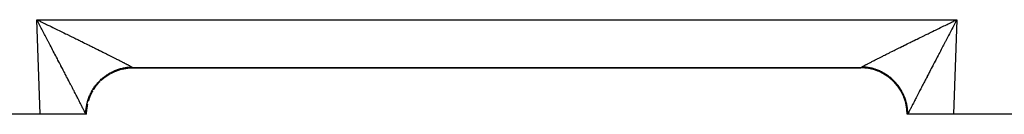
# Model space of a CAD drawing. Extents: x 24 to 848, y -437 to 196.
# Drawn here: x 97 to 140, y -196 to -192 of the extents above; entities that cross this region are included whole.
import ezdxf

# ---------------------------------------------------------------- set-up
doc = ezdxf.new("R2010")
doc.units = 0
doc.linetypes.add('DASHED', pattern=[11.05, 8.7, -2.35])
doc.layers.get('0').update_dxf_attribs({"linetype": 'CONTINUOUS'})
doc.layers.add('NEVIDI', color=4, linetype='DASHED')

msp = doc.modelspace()

# ---------------------------------------------------------------- linework, layer by layer
at = {"color": 2}
for p, q in [((97.972511, -192.323192), (97.928939, -192.240838)), ((97.928939, -192.240838), (97.98489, -192.267844)), ((98.001395, -192.37785), (97.972511, -192.323192)), ((98.001228, -192.275732), (98.068889, -192.308412)), ((137.48683, -192.281499), (137.498772, -192.275732)), ((137.498772, -192.275732), (137.571061, -192.240838)), ((102.069842, -194.310637), (102.04709, -194.310637)), ((102.04709, -194.310637), (102.069842, -194.310637)), ((102.069842, -194.310637), (133.430158, -194.310637)), ((102.069842, -194.310637), (133.430158, -194.310637)), ((102.069842, -194.310637), (133.430158, -194.310637)), ((133.430158, -194.310637), (102.069842, -194.310637)), ((98.07106, -196.310637), (91.593872, -196.310637)), ((100.042807, -196.310637), (98.07106, -196.310637)), ((100.062083, -196.310637), (100.042807, -196.310637)), ((100.069842, -196.310637), (100.042807, -196.310637)), ((100.069842, -196.310638), (100.082477, -196.083851)), ((100.083007, -196.083851), (100.083338, -196.078149)), ((135.430158, -196.310637), (135.416662, -196.078149)), ((135.430158, -196.310637), (135.416693, -196.078409)), ((135.430158, -196.310637), (135.417278, -196.08402)), ((135.430158, -196.310638), (135.417523, -196.083851)), ((135.457193, -196.310637), (135.430158, -196.310637)), ((137.42894, -196.310637), (135.457193, -196.310637)), ((181.410475, -196.310637), (137.42894, -196.310637))]:
    msp.add_line(p, q, dxfattribs=at)
for centre, start, end in [((102.069842, -196.310637), 126.180509, 127.561398), ((102.069842, -196.310637), 119.670937, 121.407301), ((102.069842, -196.310637), 110.944073, 114.061613), ((102.069842, -196.310637), 104.340345, 108.601424), ((102.069842, -196.310637), 96.512409, 101.604076), ((102.069842, -196.310637), 90, 93.681755), ((133.430158, -196.310637), 83.07761, 90), ((133.430158, -196.310637), 75.586297, 76.532639), ((133.430158, -196.310637), 67.767942, 68.951967), ((133.430158, -196.310637), 60.271834, 62.513778), ((133.430158, -196.310637), 52.446077, 54.895967), ((102.069842, -196.310637), 140.729321, 142.886617), ((102.069842, -196.310637), 135, 135.224433), ((102.069842, -196.310637), 134.97828, 135.036104), ((133.430158, -196.310637), 44.957064, 46.224726), ((133.430158, -196.310637), 37.136769, 39.7506), ((102.069842, -196.310637), 157.829514, 158.203965), ((102.069842, -196.310637), 150.329063, 150.546318), ((133.430158, -196.310637), 29.642323, 31.087186), ((133.430158, -196.310637), 21.822432, 22.239945), ((102.069842, -196.310637), 167.53824, 173.159024), ((102.069842, -196.310637), 165.648973, 165.859798), ((133.430158, -196.310637), 14.326002, 17.096795), ((133.430158, -196.310637), 6.669054, 6.833128)]:
    msp.add_arc(centre, 2, start, end, dxfattribs=at)
at = {"layer": 'NEVIDI', "color": 7, "linetype": 'CONTINUOUS'}
for p, q in [((97.928939, -192.240838), (137.571061, -192.240838)), ((98.07106, -196.310637), (97.928939, -192.240838)), ((97.98489, -192.267844), (98.001228, -192.275732)), ((98.04498, -192.460418), (98.001395, -192.37785)), ((98.073779, -192.515034), (98.04498, -192.460418)), ((98.068889, -192.308412), (98.073494, -192.310637)), ((98.073494, -192.310637), (98.124985, -192.335491)), ((98.117192, -192.597439), (98.073779, -192.515034)), ((98.140996, -192.642659), (98.117192, -192.597439)), ((98.124985, -192.335491), (98.209066, -192.376109)), ((98.209066, -192.376109), (98.264778, -192.403044)), ((98.264778, -192.403044), (98.306757, -192.423351)), ((98.306757, -192.423351), (98.34865, -192.443626)), ((98.34865, -192.443626), (98.404124, -192.470488)), ((98.404124, -192.470488), (98.487886, -192.511079)), ((98.487886, -192.511079), (98.543309, -192.537957)), ((98.543309, -192.537957), (98.626355, -192.57826)), ((98.626355, -192.57826), (98.68135, -192.604969)), ((136.790946, -192.618429), (136.873639, -192.578263)), ((136.873639, -192.578263), (136.92881, -192.551485)), ((136.92881, -192.551485), (137.012109, -192.511082)), ((137.012109, -192.511082), (137.06749, -192.48424)), ((137.06749, -192.48424), (137.151346, -192.443628)), ((137.151346, -192.443628), (137.19324, -192.423353)), ((137.19324, -192.423353), (137.20657, -192.416903)), ((137.20657, -192.416903), (137.290932, -192.37611)), ((137.290932, -192.37611), (137.346314, -192.349351)), ((137.346314, -192.349351), (137.426506, -192.310637)), ((137.397359, -192.569808), (137.359004, -192.642659)), ((137.426221, -192.515034), (137.397359, -192.569808)), ((137.46974, -192.432521), (137.426221, -192.515034)), ((137.426506, -192.310637), (137.431111, -192.308412)), ((137.571061, -192.240838), (137.42894, -196.310637)), ((137.431111, -192.308412), (137.48683, -192.281499)), ((137.498605, -192.37785), (137.46974, -192.432521)), ((137.542202, -192.295369), (137.498605, -192.37785)), ((137.571061, -192.240838), (137.542202, -192.295369)), ((98.146029, -192.652225), (98.140996, -192.642659)), ((98.189261, -192.734425), (98.146029, -192.652225)), ((98.217915, -192.788945), (98.189261, -192.734425)), ((98.261165, -192.871295), (98.217915, -192.788945)), ((98.28966, -192.925581), (98.261165, -192.871295)), ((98.332542, -193.007321), (98.28966, -192.925581)), ((98.360793, -193.061198), (98.332542, -193.007321)), ((98.68135, -192.604969), (98.763883, -192.645079)), ((98.763883, -192.645079), (98.818653, -192.671714)), ((98.818653, -192.671714), (98.823008, -192.673833)), ((98.823008, -192.673833), (98.9005, -192.711545)), ((98.9005, -192.711545), (98.954686, -192.737931)), ((98.954686, -192.737931), (99.036043, -192.777574)), ((99.036043, -192.777574), (99.089714, -192.803743)), ((99.089714, -192.803743), (99.170492, -192.843153)), ((99.170492, -192.843153), (99.223423, -192.868994)), ((99.223423, -192.868994), (99.303322, -192.908023)), ((99.303322, -192.908023), (99.324728, -192.918485)), ((99.324728, -192.918485), (99.355904, -192.933725)), ((99.355904, -192.933725), (99.4346, -192.972215)), ((99.4346, -192.972215), (99.486566, -192.997647)), ((99.486566, -192.997647), (99.564197, -193.035662)), ((135.9358, -193.035664), (135.98733, -193.010427)), ((135.98733, -193.010427), (136.065397, -192.972216)), ((136.065397, -192.972216), (136.11764, -192.946662)), ((136.11764, -192.946662), (136.175267, -192.918487)), ((136.175267, -192.918487), (136.196674, -192.908026)), ((136.196674, -192.908026), (136.249534, -192.8822)), ((136.249534, -192.8822), (136.329503, -192.843156)), ((136.329503, -192.843156), (136.382967, -192.817068)), ((136.382967, -192.817068), (136.463952, -192.777576)), ((136.463952, -192.777576), (136.517569, -192.751447)), ((136.517569, -192.751447), (136.599494, -192.711548)), ((136.599494, -192.711548), (136.653566, -192.68523)), ((136.653566, -192.68523), (136.676986, -192.673836)), ((136.676986, -192.673836), (136.736111, -192.645082)), ((136.736111, -192.645082), (136.790946, -192.618429)), ((137.181949, -192.979694), (137.139208, -193.061196)), ((137.210341, -192.92558), (137.181949, -192.979694)), ((137.253497, -192.843371), (137.210341, -192.92558)), ((137.282086, -192.788944), (137.253497, -192.843371)), ((137.325228, -192.706867), (137.282086, -192.788944)), ((137.353971, -192.652225), (137.325228, -192.706867)), ((137.359004, -192.642659), (137.353971, -192.652225)), ((98.40351, -193.142695), (98.360793, -193.061198)), ((98.424239, -193.182255), (98.40351, -193.142695)), ((98.431627, -193.196356), (98.424239, -193.182255)), ((98.473855, -193.276976), (98.431627, -193.196356)), ((98.501795, -193.330332), (98.473855, -193.276976)), ((98.543644, -193.410265), (98.501795, -193.330332)), ((98.571304, -193.463108), (98.543644, -193.410265)), ((99.564197, -193.035662), (99.615335, -193.06072)), ((99.615335, -193.06072), (99.691951, -193.098286)), ((99.691951, -193.098286), (99.742364, -193.12302)), ((99.742364, -193.12302), (99.804329, -193.15344)), ((99.804329, -193.15344), (99.817648, -193.159981)), ((99.817648, -193.159981), (99.866936, -193.184195)), ((99.866936, -193.184195), (99.941106, -193.220659)), ((99.941106, -193.220659), (99.989672, -193.244552)), ((99.989672, -193.244552), (100.062472, -193.280395)), ((100.062472, -193.280395), (100.110107, -193.303865)), ((100.110107, -193.303865), (100.181353, -193.338998)), ((100.181353, -193.338998), (100.227932, -193.361987)), ((100.227932, -193.361987), (100.254537, -193.375125)), ((100.254537, -193.375125), (100.297554, -193.396378)), ((100.297554, -193.396378), (100.343113, -193.418904)), ((100.343113, -193.418904), (100.411221, -193.452612)), ((135.08878, -193.452611), (135.133833, -193.43031)), ((135.133833, -193.43031), (135.202448, -193.396377)), ((135.202448, -193.396377), (135.245464, -193.375124)), ((135.245464, -193.375124), (135.248339, -193.373704)), ((135.248339, -193.373704), (135.318648, -193.338998)), ((135.318648, -193.338998), (135.365683, -193.3158)), ((135.365683, -193.3158), (135.437528, -193.280394)), ((135.437528, -193.280394), (135.485564, -193.25674)), ((135.485564, -193.25674), (135.558894, -193.220659)), ((135.558894, -193.220659), (135.607853, -193.196586)), ((135.607853, -193.196586), (135.682351, -193.159981)), ((135.682351, -193.159981), (135.69567, -193.15344)), ((135.69567, -193.15344), (135.732345, -193.135433)), ((135.732345, -193.135433), (135.808048, -193.098286)), ((135.808048, -193.098286), (135.85884, -193.073379)), ((135.85884, -193.073379), (135.9358, -193.035664)), ((136.970374, -193.383488), (136.928697, -193.463105)), ((136.998206, -193.330329), (136.970374, -193.383488)), ((137.040292, -193.249965), (136.998206, -193.330329)), ((137.068374, -193.196355), (137.040292, -193.249965)), ((137.075762, -193.182253), (137.068374, -193.196355)), ((137.110968, -193.115069), (137.075762, -193.182253)), ((137.139208, -193.061196), (137.110968, -193.115069)), ((98.612785, -193.542368), (98.571304, -193.463108)), ((98.640009, -193.594395), (98.612785, -193.542368)), ((98.681073, -193.672879), (98.640009, -193.594395)), ((98.698587, -193.706357), (98.681073, -193.672879)), ((98.70803, -193.724406), (98.698587, -193.706357)), ((98.748542, -193.801853), (98.70803, -193.724406)), ((98.775109, -193.852646), (98.748542, -193.801853)), ((98.81511, -193.929134), (98.775109, -193.852646)), ((100.411221, -193.452612), (100.455681, -193.474637)), ((100.455681, -193.474637), (100.52185, -193.507448)), ((100.52185, -193.507448), (100.565012, -193.528871)), ((100.565012, -193.528871), (100.629531, -193.560925)), ((100.629531, -193.560925), (100.667254, -193.579684)), ((100.667254, -193.579684), (100.671708, -193.5819)), ((100.671708, -193.5819), (100.734194, -193.613005)), ((100.734194, -193.613005), (100.775146, -193.633412)), ((100.775146, -193.633412), (100.835584, -193.66356)), ((100.835584, -193.66356), (100.875125, -193.683305)), ((100.875125, -193.683305), (100.933722, -193.712599)), ((100.933722, -193.712599), (100.971824, -193.731668)), ((100.971824, -193.731668), (101.028538, -193.760088)), ((101.028538, -193.760088), (101.036581, -193.764122)), ((101.036581, -193.764122), (101.065234, -193.778501)), ((101.065234, -193.778501), (101.119637, -193.805835)), ((101.119637, -193.805835), (101.154951, -193.823603)), ((101.154951, -193.823603), (101.207163, -193.849914)), ((101.207163, -193.849914), (101.241016, -193.867)), ((101.241016, -193.867), (101.290812, -193.892172)), ((134.242137, -193.875511), (134.292838, -193.849914)), ((134.292838, -193.849914), (134.32725, -193.832568)), ((134.32725, -193.832568), (134.380364, -193.805834)), ((134.380364, -193.805834), (134.416359, -193.787744)), ((134.416359, -193.787744), (134.463282, -193.764191)), ((134.463282, -193.764191), (134.471506, -193.760067)), ((134.471506, -193.760067), (134.508849, -193.741349)), ((134.508849, -193.741349), (134.566278, -193.712599)), ((134.566278, -193.712599), (134.60483, -193.693322)), ((134.60483, -193.693322), (134.664417, -193.66356)), ((134.664417, -193.66356), (134.704332, -193.643645)), ((134.704332, -193.643645), (134.765807, -193.613005)), ((134.765807, -193.613005), (134.807216, -193.592388)), ((134.807216, -193.592388), (134.832747, -193.579684)), ((134.832747, -193.579684), (134.870471, -193.560925)), ((134.870471, -193.560925), (134.913059, -193.539762)), ((134.913059, -193.539762), (134.978152, -193.507447)), ((134.978152, -193.507447), (135.022017, -193.485692)), ((135.022017, -193.485692), (135.08878, -193.452611)), ((136.724893, -193.852642), (136.698433, -193.903236)), ((136.765147, -193.775683), (136.724893, -193.852642)), ((136.791972, -193.724403), (136.765147, -193.775683)), ((136.801414, -193.706353), (136.791972, -193.724403)), ((136.832838, -193.646291), (136.801414, -193.706353)), ((136.859993, -193.594391), (136.832838, -193.646291)), ((136.901235, -193.515578), (136.859993, -193.594391)), ((136.928697, -193.463105), (136.901235, -193.515578)), ((98.841177, -193.978984), (98.81511, -193.929134)), ((98.880595, -194.054378), (98.841177, -193.978984)), ((98.906223, -194.103406), (98.880595, -194.054378)), ((98.944784, -194.177192), (98.906223, -194.103406)), ((98.959056, -194.204509), (98.944784, -194.177192)), ((98.970203, -194.225845), (98.959056, -194.204509)), ((99.008085, -194.298376), (98.970203, -194.225845)), ((99.032919, -194.345944), (99.008085, -194.298376)), ((101.290812, -193.892172), (101.323118, -193.90853)), ((101.323118, -193.90853), (101.356629, -193.925521)), ((101.356629, -193.925521), (101.370796, -193.932712)), ((101.370796, -193.932712), (101.401584, -193.948355)), ((101.401584, -193.948355), (101.446704, -193.971322)), ((101.446704, -193.971322), (101.475923, -193.986225)), ((101.475923, -193.986225), (101.518606, -194.00804)), ((101.518606, -194.00804), (101.54623, -194.02219)), ((101.54623, -194.02219), (101.586416, -194.042824)), ((101.586416, -194.042824), (101.612384, -194.056192)), ((101.612384, -194.056192), (101.621949, -194.061123)), ((101.621949, -194.061123), (101.650126, -194.075675)), ((101.650126, -194.075675), (101.674349, -194.088217)), ((101.674349, -194.088217), (101.709531, -194.106488)), ((101.706095, -194.305076), (101.744925, -194.298042)), ((101.709531, -194.106488), (101.73183, -194.118106)), ((101.73183, -194.118106), (101.764556, -194.135217)), ((101.744925, -194.298042), (101.772773, -194.293478)), ((101.764556, -194.135217), (101.785252, -194.146078)), ((101.772773, -194.293478), (101.784111, -194.291735)), ((101.784111, -194.291735), (101.791201, -194.290678)), ((101.785252, -194.146078), (101.815155, -194.161833)), ((101.791201, -194.290678), (101.830145, -194.285333)), ((101.815155, -194.161833), (101.828747, -194.169021)), ((101.828747, -194.169021), (101.834212, -194.171917)), ((101.830145, -194.285333), (101.876729, -194.279956)), ((101.834212, -194.171917), (101.86141, -194.186378)), ((101.86141, -194.186378), (101.878605, -194.195568)), ((101.876729, -194.279956), (101.915811, -194.276295)), ((101.878605, -194.195568), (101.90318, -194.208779)), ((101.90318, -194.208779), (101.918578, -194.217111)), ((101.915811, -194.276295), (101.962516, -194.272932)), ((101.918578, -194.217111), (101.940409, -194.22901)), ((101.940409, -194.22901), (101.953968, -194.236463)), ((101.953968, -194.236463), (101.973036, -194.247046)), ((101.962516, -194.272932), (102.001728, -194.270961)), ((101.973036, -194.247046), (101.973472, -194.247289)), ((101.973472, -194.247289), (101.984674, -194.253577)), ((101.984674, -194.253577), (102.000959, -194.262838)), ((102.000959, -194.262838), (102.010803, -194.268524)), ((102.001728, -194.270961), (102.014193, -194.270497)), ((102.010803, -194.268524), (102.014188, -194.270499)), ((102.014188, -194.270499), (102.016662, -194.271945)), ((102.016662, -194.271945), (102.038175, -194.284936)), ((102.038175, -194.284936), (102.040875, -194.286634)), ((102.040875, -194.286634), (102.053228, -194.294727)), ((102.053228, -194.294727), (102.055985, -194.296639)), ((102.055985, -194.296639), (102.057754, -194.297897)), ((102.057754, -194.297897), (102.066525, -194.304847)), ((133.434416, -194.303992), (133.443986, -194.296659)), ((133.443986, -194.296659), (133.445876, -194.295343)), ((133.445876, -194.295343), (133.446781, -194.294722)), ((133.446781, -194.294722), (133.461765, -194.284975)), ((133.461765, -194.284975), (133.464605, -194.283208)), ((133.464605, -194.283208), (133.485815, -194.270499)), ((133.485812, -194.270499), (133.499014, -194.262853)), ((133.490951, -194.27068), (133.485815, -194.270499)), ((133.537472, -194.272933), (133.490951, -194.27068)), ((133.499014, -194.262853), (133.5096, -194.256815)), ((133.5096, -194.256815), (133.526526, -194.24729)), ((133.526526, -194.24729), (133.526962, -194.247046)), ((133.526962, -194.247046), (133.539437, -194.240108)), ((133.576722, -194.275684), (133.537472, -194.272933)), ((133.539437, -194.240108), (133.559588, -194.229012)), ((133.559588, -194.229012), (133.573853, -194.221223)), ((133.573853, -194.221223), (133.596817, -194.208781)), ((133.623226, -194.279952), (133.576722, -194.275684)), ((133.596817, -194.208781), (133.612911, -194.200118)), ((133.612911, -194.200118), (133.638589, -194.186379)), ((133.662463, -194.284407), (133.623226, -194.279952)), ((133.638589, -194.186379), (133.656417, -194.17689)), ((133.656417, -194.17689), (133.671253, -194.169022)), ((133.705541, -194.290202), (133.662463, -194.284407)), ((133.671253, -194.169022), (133.684845, -194.161833)), ((133.684845, -194.161833), (133.704454, -194.151492)), ((133.704454, -194.151492), (133.735445, -194.135216)), ((133.708731, -194.290669), (133.705541, -194.290202)), ((133.715844, -194.291729), (133.708731, -194.290669)), ((133.747827, -194.296816), (133.715844, -194.291729)), ((133.735445, -194.135216), (133.75689, -194.123996)), ((133.793942, -194.305085), (133.747827, -194.296816)), ((133.75689, -194.123996), (133.790471, -194.106487)), ((133.790471, -194.106487), (133.813693, -194.094419)), ((133.813693, -194.094419), (133.849877, -194.075674)), ((133.849877, -194.075674), (133.874707, -194.062848)), ((133.874707, -194.062848), (133.878054, -194.061122)), ((133.878054, -194.061122), (133.913588, -194.042822)), ((133.913588, -194.042822), (133.940051, -194.029227)), ((133.940051, -194.029227), (133.981397, -194.008038)), ((133.981397, -194.008038), (134.009605, -193.993615)), ((134.009605, -193.993615), (134.053299, -193.97132)), ((134.053299, -193.97132), (134.083131, -193.956129)), ((134.083131, -193.956129), (134.129206, -193.93271)), ((134.129206, -193.93271), (134.143374, -193.925519)), ((134.143374, -193.925519), (134.16067, -193.916746)), ((134.16067, -193.916746), (134.20919, -193.892171)), ((134.20919, -193.892171), (134.242137, -193.875511)), ((136.504698, -194.273897), (136.467084, -194.34594)), ((136.529804, -194.225831), (136.504698, -194.273897)), ((136.540946, -194.204505), (136.529804, -194.225831)), ((136.56812, -194.152497), (136.540946, -194.204505)), ((136.593779, -194.103402), (136.56812, -194.152497)), ((136.632749, -194.028854), (136.593779, -194.103402)), ((136.658825, -193.978981), (136.632749, -194.028854)), ((136.698433, -193.903236), (136.658825, -193.978981)), ((99.070032, -194.417067), (99.032919, -194.345944)), ((99.094433, -194.463854), (99.070032, -194.417067)), ((99.130774, -194.533582), (99.094433, -194.463854)), ((99.154534, -194.579202), (99.130774, -194.533582)), ((99.190094, -194.647523), (99.154534, -194.579202)), ((99.201048, -194.668579), (99.190094, -194.647523)), ((99.213366, -194.692261), (99.201048, -194.668579)), ((99.248066, -194.759002), (99.213366, -194.692261)), ((100.805624, -194.723143), (100.814193, -194.716278)), ((100.814193, -194.716278), (100.842899, -194.693814)), ((100.842899, -194.693814), (100.87462, -194.669918)), ((100.851489, -194.723051), (100.856041, -194.719567)), ((100.865056, -194.712727), (101.074085, -194.574721)), ((100.87462, -194.669918), (100.913076, -194.642199)), ((100.913076, -194.642199), (100.945769, -194.619668)), ((100.945769, -194.619668), (100.985348, -194.593605)), ((100.985348, -194.593605), (101.018909, -194.572504)), ((101.018909, -194.572504), (101.024672, -194.56897)), ((101.024672, -194.56897), (101.034541, -194.562979)), ((101.034541, -194.562979), (101.059573, -194.548117)), ((101.059573, -194.548117), (101.094015, -194.528436)), ((101.074085, -194.574721), (101.079062, -194.571875)), ((101.094015, -194.528436), (101.135606, -194.505819)), ((101.124562, -194.549089), (101.314496, -194.457403)), ((101.135606, -194.505819), (101.170826, -194.487618)), ((101.170826, -194.487618), (101.213305, -194.46679)), ((101.213305, -194.46679), (101.249165, -194.450139)), ((101.249165, -194.450139), (101.261972, -194.444395)), ((101.261972, -194.444395), (101.272517, -194.439744)), ((101.272517, -194.439744), (101.292527, -194.431112)), ((101.292527, -194.431112), (101.329103, -194.415981)), ((101.314496, -194.457403), (101.319808, -194.455246)), ((101.329103, -194.415981), (101.37312, -194.398855)), ((101.330306, -194.451037), (101.568446, -194.373209)), ((101.37312, -194.398855), (101.41027, -194.3853)), ((101.41027, -194.3853), (101.45493, -194.37007)), ((101.45493, -194.37007), (101.492713, -194.358075)), ((101.492713, -194.358075), (101.512838, -194.352015)), ((101.512838, -194.352015), (101.523869, -194.348789)), ((101.523869, -194.348789), (101.5378, -194.344811)), ((101.5378, -194.344811), (101.575884, -194.334481)), ((101.568446, -194.373209), (101.574004, -194.371778)), ((101.575884, -194.334481), (101.621574, -194.32313)), ((101.614719, -194.36353), (101.831534, -194.323621)), ((101.621574, -194.32313), (101.660019, -194.314449)), ((101.660019, -194.314449), (101.706095, -194.305076)), ((101.831534, -194.323621), (101.837277, -194.32294)), ((101.837277, -194.32294), (101.848496, -194.32166)), ((101.848496, -194.32166), (102.06984, -194.309374)), ((102.066525, -194.304847), (102.067362, -194.305652)), ((102.067362, -194.305652), (102.06984, -194.309374)), ((102.06984, -194.309507), (102.069842, -194.31032)), ((102.069842, -194.31032), (102.069842, -194.310399)), ((102.069842, -194.310399), (102.069842, -194.310637)), ((133.430158, -194.310321), (133.430159, -194.310241)), ((133.430158, -194.310634), (133.430158, -194.310321)), ((133.430158, -194.310637), (133.430158, -194.310634)), ((133.430159, -194.310241), (133.43016, -194.309374)), ((133.43016, -194.309374), (133.430187, -194.309099)), ((133.659995, -194.322623), (133.43016, -194.309374)), ((133.430187, -194.309099), (133.43346, -194.304855)), ((133.43346, -194.304855), (133.434416, -194.303992)), ((133.662808, -194.32295), (133.659995, -194.322623)), ((133.665621, -194.323282), (133.662808, -194.32295)), ((133.674494, -194.324353), (133.665621, -194.323282)), ((133.922868, -194.370981), (133.674494, -194.324353)), ((133.832573, -194.312868), (133.793942, -194.305085)), ((133.87851, -194.323151), (133.832573, -194.312868)), ((133.916821, -194.332594), (133.87851, -194.323151)), ((133.962332, -194.344849), (133.916821, -194.332594)), ((133.925981, -194.371774), (133.922868, -194.370981)), ((133.928374, -194.372388), (133.925981, -194.371774)), ((133.937104, -194.374654), (133.928374, -194.372388)), ((134.176965, -194.453945), (133.937104, -194.374654)), ((133.966154, -194.34593), (133.962332, -194.344849)), ((133.976219, -194.348816), (133.966154, -194.34593)), ((134.000226, -194.355925), (133.976219, -194.348816)), ((134.045106, -194.370083), (134.000226, -194.355925)), ((134.082564, -194.38278), (134.045106, -194.370083)), ((134.126973, -194.398891), (134.082564, -194.38278)), ((134.163895, -194.413179), (134.126973, -194.398891)), ((134.207622, -194.431177), (134.163895, -194.413179)), ((134.18017, -194.455238), (134.176965, -194.453945)), ((134.182229, -194.456071), (134.18017, -194.455238)), ((134.190716, -194.459536), (134.182229, -194.456071)), ((134.417717, -194.570043), (134.190716, -194.459536)), ((134.217924, -194.43559), (134.207622, -194.431177)), ((134.22756, -194.439779), (134.217924, -194.43559)), ((134.243856, -194.446997), (134.22756, -194.439779)), ((134.286739, -194.466812), (134.243856, -194.446997)), ((134.322384, -194.484208), (134.286739, -194.466812)), ((134.364504, -194.505877), (134.322384, -194.484208)), ((134.399407, -194.524777), (134.364504, -194.505877)), ((134.440601, -194.548219), (134.399407, -194.524777)), ((134.420934, -194.571872), (134.417717, -194.570043)), ((134.422648, -194.57285), (134.420934, -194.571872)), ((134.430885, -194.577581), (134.422648, -194.57285)), ((134.64083, -194.717184), (134.430885, -194.577581)), ((134.456508, -194.55761), (134.440601, -194.548219)), ((134.465511, -194.56301), (134.456508, -194.55761)), ((134.474563, -194.568504), (134.465511, -194.56301)), ((134.514695, -194.593633), (134.474563, -194.568504)), ((134.547918, -194.615423), (134.514695, -194.593633)), ((134.587027, -194.642272), (134.547918, -194.615423)), ((134.61931, -194.665453), (134.587027, -194.642272)), ((134.65726, -194.693937), (134.61931, -194.665453)), ((134.643968, -194.719574), (134.64083, -194.717184)), ((134.645339, -194.720621), (134.643968, -194.719574)), ((134.652988, -194.726499), (134.645339, -194.720621)), ((134.677568, -194.709748), (134.65726, -194.693937)), ((134.685806, -194.716278), (134.677568, -194.709748)), ((134.688554, -194.718471), (134.685806, -194.716278)), ((134.725093, -194.748377), (134.688554, -194.718471)), ((136.286635, -194.692258), (136.263665, -194.736435)), ((136.298954, -194.668575), (136.286635, -194.692258)), ((136.321933, -194.624411), (136.298954, -194.668575)), ((136.345468, -194.579199), (136.321933, -194.624411)), ((136.381474, -194.510075), (136.345468, -194.579199)), ((136.405574, -194.463841), (136.381474, -194.510075)), ((136.442482, -194.393081), (136.405574, -194.463841)), ((136.467084, -194.34594), (136.442482, -194.393081)), ((99.270605, -194.802371), (99.248066, -194.759002)), ((99.304393, -194.867415), (99.270605, -194.802371)), ((99.326329, -194.909659), (99.304393, -194.867415)), ((99.359218, -194.973021), (99.326329, -194.909659)), ((99.380512, -195.014062), (99.359218, -194.973021)), ((99.412292, -195.075336), (99.380512, -195.014062)), ((99.42024, -195.090664), (99.412292, -195.075336)), ((99.433008, -195.115294), (99.42024, -195.090664)), ((99.463699, -195.174522), (99.433008, -195.115294)), ((100.368466, -195.262699), (100.475329, -195.101601)), ((100.393741, -195.169349), (100.420638, -195.130802)), ((100.420638, -195.130802), (100.435279, -195.110581)), ((100.435279, -195.110581), (100.441972, -195.101507)), ((100.441972, -195.101507), (100.444194, -195.098518)), ((100.444194, -195.098518), (100.472706, -195.061124)), ((100.472706, -195.061124), (100.49761, -195.029852)), ((100.475329, -195.101601), (100.478761, -195.097086)), ((100.49761, -195.029852), (100.527696, -194.993662)), ((100.520976, -195.04778), (100.65073, -194.899703)), ((100.527696, -194.993662), (100.553908, -194.963451)), ((100.553908, -194.963451), (100.585505, -194.928546)), ((100.585505, -194.928546), (100.607422, -194.905246)), ((100.607422, -194.905246), (100.612958, -194.899474)), ((100.612958, -194.899474), (100.615521, -194.896818)), ((100.615521, -194.896818), (100.646058, -194.865874)), ((100.646058, -194.865874), (100.674666, -194.838033)), ((100.65073, -194.899703), (100.654736, -194.895684)), ((100.674666, -194.838033), (100.709245, -194.80577)), ((100.699962, -194.855247), (100.851489, -194.723051)), ((100.709245, -194.80577), (100.738878, -194.779264)), ((100.738878, -194.779264), (100.774911, -194.748373)), ((100.774911, -194.748373), (100.804992, -194.723652)), ((100.804992, -194.723652), (100.805624, -194.723143)), ((134.84259, -194.893013), (134.652988, -194.726499)), ((134.755448, -194.774305), (134.725093, -194.748377)), ((134.790752, -194.805769), (134.755448, -194.774305)), ((134.819867, -194.832834), (134.790752, -194.805769)), ((134.853933, -194.865867), (134.819867, -194.832834)), ((134.845266, -194.895685), (134.84259, -194.893013)), ((134.846326, -194.896746), (134.845266, -194.895685)), ((134.853143, -194.903612), (134.846326, -194.896746)), ((135.018366, -195.093325), (134.853143, -194.903612)), ((134.877157, -194.889281), (134.853933, -194.865867)), ((134.881901, -194.894157), (134.877157, -194.889281)), ((134.884482, -194.896823), (134.881901, -194.894157)), ((134.914344, -194.928385), (134.884482, -194.896823)), ((134.94126, -194.958011), (134.914344, -194.928385)), ((134.97219, -194.993531), (134.94126, -194.958011)), ((134.997734, -195.024142), (134.97219, -194.993531)), ((135.027215, -195.061025), (134.997734, -195.024142)), ((135.021249, -195.097098), (135.018366, -195.093325)), ((135.022006, -195.098092), (135.021249, -195.097098)), ((135.028336, -195.106453), (135.022006, -195.098092)), ((135.051434, -195.09267), (135.027215, -195.061025)), ((135.166397, -195.316039), (135.028336, -195.106453)), ((135.051619, -195.092917), (135.051434, -195.09267)), ((135.05795, -195.101405), (135.051619, -195.092917)), ((135.079369, -195.130814), (135.05795, -195.101405)), ((135.102105, -195.163274), (135.079369, -195.130814)), ((136.066992, -195.115294), (136.046507, -195.154823)), ((136.07976, -195.090664), (136.066992, -195.115294)), ((136.098287, -195.054936), (136.07976, -195.090664)), ((136.119488, -195.014061), (136.098287, -195.054936)), ((136.151876, -194.951645), (136.119488, -195.014061)), ((136.173672, -194.909657), (136.151876, -194.951645)), ((136.207032, -194.845417), (136.173672, -194.909657)), ((136.229396, -194.802368), (136.207032, -194.845417)), ((136.263665, -194.736435), (136.229396, -194.802368)), ((99.483783, -195.213299), (99.463699, -195.174522)), ((99.513477, -195.270666), (99.483783, -195.213299)), ((99.532772, -195.307969), (99.513477, -195.270666)), ((99.561297, -195.363158), (99.532772, -195.307969)), ((99.579928, -195.399235), (99.561297, -195.363158)), ((99.607359, -195.452399), (99.579928, -195.399235)), ((99.612652, -195.462664), (99.607359, -195.452399)), ((99.625197, -195.487002), (99.612652, -195.462664)), ((99.651484, -195.538036), (99.625197, -195.487002)), ((99.668526, -195.571149), (99.651484, -195.538036)), ((99.693681, -195.620066), (99.668526, -195.571149)), ((100.153917, -195.744976), (100.212744, -195.56616)), ((100.178566, -195.578071), (100.18267, -195.5676)), ((100.18267, -195.5676), (100.189293, -195.551056)), ((100.189293, -195.551056), (100.20745, -195.507725)), ((100.20745, -195.507725), (100.2236, -195.471387)), ((100.212744, -195.56616), (100.214856, -195.5609)), ((100.219174, -195.550283), (100.328459, -195.325087)), ((100.2236, -195.471387), (100.243526, -195.429011)), ((100.243526, -195.429011), (100.261228, -195.393353)), ((100.261228, -195.393353), (100.282959, -195.351816)), ((100.282959, -195.351816), (100.29139, -195.336303)), ((100.29139, -195.336303), (100.296825, -195.326468)), ((100.296825, -195.326468), (100.302057, -195.31712)), ((100.302057, -195.31712), (100.325674, -195.276285)), ((100.325674, -195.276285), (100.346375, -195.242188)), ((100.328459, -195.325087), (100.331255, -195.320155)), ((100.346375, -195.242188), (100.371594, -195.202566)), ((100.371594, -195.202566), (100.393741, -195.169349)), ((135.128411, -195.202576), (135.102105, -195.163274)), ((135.149734, -195.235944), (135.128411, -195.202576)), ((135.174329, -195.276293), (135.149734, -195.235944)), ((135.168757, -195.320177), (135.166397, -195.316039)), ((135.169253, -195.321049), (135.168757, -195.320177)), ((135.174413, -195.330184), (135.169253, -195.321049)), ((135.194178, -195.310465), (135.174329, -195.276293)), ((135.28331, -195.556369), (135.174413, -195.330184)), ((135.197899, -195.317042), (135.194178, -195.310465)), ((135.203095, -195.326327), (135.197899, -195.317042)), ((135.217052, -195.351839), (135.203095, -195.326327)), ((135.235437, -195.386827), (135.217052, -195.351839)), ((135.256481, -195.429029), (135.235437, -195.386827)), ((135.273345, -195.464727), (135.256481, -195.429029)), ((135.292554, -195.507738), (135.273345, -195.464727)), ((135.285163, -195.560948), (135.28331, -195.556369)), ((135.28544, -195.561636), (135.285163, -195.560948)), ((135.289337, -195.571384), (135.28544, -195.561636)), ((135.307833, -195.544008), (135.292554, -195.507738)), ((135.31338, -195.557687), (135.307833, -195.544008)), ((135.317304, -195.567538), (135.31338, -195.557687)), ((135.325205, -195.587851), (135.317304, -195.567538)), ((135.831473, -195.57115), (135.814785, -195.603597)), ((135.857341, -195.520897), (135.831473, -195.57115)), ((135.874803, -195.487003), (135.857341, -195.520897)), ((135.887348, -195.462665), (135.874803, -195.487003)), ((135.901782, -195.434678), (135.887348, -195.462665)), ((135.920072, -195.399235), (135.901782, -195.434678)), ((135.948209, -195.34476), (135.920072, -195.399235)), ((135.967228, -195.307968), (135.948209, -195.34476)), ((135.996515, -195.251359), (135.967228, -195.307968)), ((136.016219, -195.213297), (135.996515, -195.251359)), ((136.046507, -195.154823), (136.016219, -195.213297)), ((99.709849, -195.651531), (99.693681, -195.620066)), ((99.733816, -195.698215), (99.709849, -195.651531)), ((99.749167, -195.728143), (99.733816, -195.698215)), ((99.771778, -195.772262), (99.749167, -195.728143)), ((99.77479, -195.778143), (99.771778, -195.772262)), ((99.78636, -195.800742), (99.77479, -195.778143)), ((99.807826, -195.842712), (99.78636, -195.800742)), ((99.821481, -195.869437), (99.807826, -195.842712)), ((99.841555, -195.908772), (99.821481, -195.869437)), ((99.854411, -195.933995), (99.841555, -195.908772)), ((99.873221, -195.970955), (99.854411, -195.933995)), ((99.885121, -195.994375), (99.873221, -195.970955)), ((99.902572, -196.028782), (99.885121, -195.994375)), ((100.064969, -196.003436), (100.071211, -195.964798)), ((100.071211, -195.964798), (100.079667, -195.918811)), ((100.079667, -195.918811), (100.08759, -195.880423)), ((100.08759, -195.880423), (100.098044, -195.834778)), ((100.098044, -195.834778), (100.098798, -195.831668)), ((100.098798, -195.831668), (100.101475, -195.820789)), ((100.101475, -195.820789), (100.107663, -195.796588)), ((100.107663, -195.796588), (100.120057, -195.751497)), ((100.120057, -195.751497), (100.131327, -195.713693)), ((100.130261, -195.820554), (100.131658, -195.81504)), ((100.131327, -195.713693), (100.145661, -195.669123)), ((100.145661, -195.669123), (100.158612, -195.631631)), ((100.158612, -195.631631), (100.174807, -195.587813)), ((100.174807, -195.587813), (100.178566, -195.578071)), ((135.367077, -195.810101), (135.289337, -195.571384)), ((135.338925, -195.624767), (135.325205, -195.587851)), ((135.354347, -195.66915), (135.338925, -195.624767)), ((135.366458, -195.706571), (135.354347, -195.66915)), ((135.379946, -195.751512), (135.366458, -195.706571)), ((135.368354, -195.815087), (135.367077, -195.810101)), ((135.368475, -195.815562), (135.368354, -195.815087)), ((135.371225, -195.826496), (135.368475, -195.815562)), ((135.416234, -196.072714), (135.371225, -195.826496)), ((135.390461, -195.789498), (135.379946, -195.751512)), ((135.396013, -195.810817), (135.390461, -195.789498)), ((135.398505, -195.820713), (135.396013, -195.810817)), ((135.401971, -195.834845), (135.398505, -195.820713)), ((135.410798, -195.873055), (135.401971, -195.834845)), ((135.420341, -195.918853), (135.410798, -195.873055)), ((135.427496, -195.957353), (135.420341, -195.918853)), ((135.435033, -196.003453), (135.427496, -195.957353)), ((135.614878, -195.994376), (135.603266, -196.017263)), ((135.633079, -195.958568), (135.614878, -195.994376)), ((135.645588, -195.933997), (135.633079, -195.958568)), ((135.665174, -195.895579), (135.645588, -195.933997)), ((135.678517, -195.86944), (135.665174, -195.895579)), ((135.699356, -195.828663), (135.678517, -195.86944)), ((135.71364, -195.800743), (135.699356, -195.828663)), ((135.72521, -195.778143), (135.71364, -195.800743)), ((135.735736, -195.757595), (135.72521, -195.778143)), ((135.750844, -195.728122), (135.735736, -195.757595)), ((135.774238, -195.682522), (135.750844, -195.728122)), ((135.790149, -195.651536), (135.774238, -195.682522)), ((135.814785, -195.603597), (135.790149, -195.651536)), ((99.90377, -196.031146), (99.902572, -196.028782)), ((99.913621, -196.050609), (99.90377, -196.031146)), ((99.92972, -196.082483), (99.913621, -196.050609)), ((99.939851, -196.102588), (99.92972, -196.082483)), ((99.954529, -196.13179), (99.939851, -196.102588)), ((99.963774, -196.150235), (99.954529, -196.13179)), ((99.977046, -196.176794), (99.963774, -196.150235)), ((99.98537, -196.193506), (99.977046, -196.176794)), ((99.997267, -196.217478), (99.98537, -196.193506)), ((99.997403, -196.217751), (99.997267, -196.217478)), ((100.004614, -196.232338), (99.997403, -196.217751)), ((100.015075, -196.253587), (100.004614, -196.232338)), ((100.021478, -196.266655), (100.015075, -196.253587)), ((100.030459, -196.285077), (100.021478, -196.266655)), ((100.035958, -196.296422), (100.030459, -196.285077)), ((100.042807, -196.310637), (100.035958, -196.296422)), ((100.042778, -196.305525), (100.043139, -196.259244)), ((100.042806, -196.310632), (100.042778, -196.305525)), ((100.043139, -196.259244), (100.044294, -196.2203)), ((100.044294, -196.2203), (100.04669, -196.173814)), ((100.04669, -196.173814), (100.049548, -196.134898)), ((100.049548, -196.134898), (100.053547, -196.092489)), ((100.053547, -196.092489), (100.053972, -196.088491)), ((100.053972, -196.088491), (100.054745, -196.081411)), ((100.054745, -196.081411), (100.058546, -196.049516)), ((100.058546, -196.049516), (100.064969, -196.003436)), ((100.082477, -196.083851), (100.083122, -196.078206)), ((100.083122, -196.078206), (100.084486, -196.066727)), ((135.416859, -196.078043), (135.416234, -196.072714)), ((135.416887, -196.078286), (135.416859, -196.078043)), ((135.418153, -196.089495), (135.416887, -196.078286)), ((135.430158, -196.310637), (135.418153, -196.089495)), ((135.440517, -196.042268), (135.435033, -196.003453)), ((135.444099, -196.071225), (135.440517, -196.042268)), ((135.445262, -196.081468), (135.444099, -196.071225)), ((135.446034, -196.088546), (135.445262, -196.081468)), ((135.449813, -196.127406), (135.446034, -196.088546)), ((135.453312, -196.17385), (135.449813, -196.127406)), ((135.455393, -196.21278), (135.453312, -196.17385)), ((135.456861, -196.259262), (135.455393, -196.21278)), ((135.457237, -196.298254), (135.456861, -196.259262)), ((135.457192, -196.310642), (135.457237, -196.298254)), ((135.458949, -196.306982), (135.457193, -196.310637)), ((135.464042, -196.296422), (135.458949, -196.306982)), ((135.472455, -196.279087), (135.464042, -196.296422)), ((135.478522, -196.266655), (135.472455, -196.279087)), ((135.488381, -196.246556), (135.478522, -196.266655)), ((135.495386, -196.232338), (135.488381, -196.246556)), ((135.502597, -196.217752), (135.495386, -196.232338)), ((135.506677, -196.209519), (135.502597, -196.217752)), ((135.514629, -196.193507), (135.506677, -196.209519)), ((135.527364, -196.167958), (135.514629, -196.193507)), ((135.536225, -196.150236), (135.527364, -196.167958)), ((135.550343, -196.122086), (135.536225, -196.150236)), ((135.560148, -196.102589), (135.550343, -196.122086)), ((135.575652, -196.071838), (135.560148, -196.102589)), ((135.586378, -196.05061), (135.575652, -196.071838)), ((135.59623, -196.031147), (135.586378, -196.05061)), ((135.603266, -196.017263), (135.59623, -196.031147))]:
    msp.add_line(p, q, dxfattribs=at)

doc.saveas('drawing.dxf')
